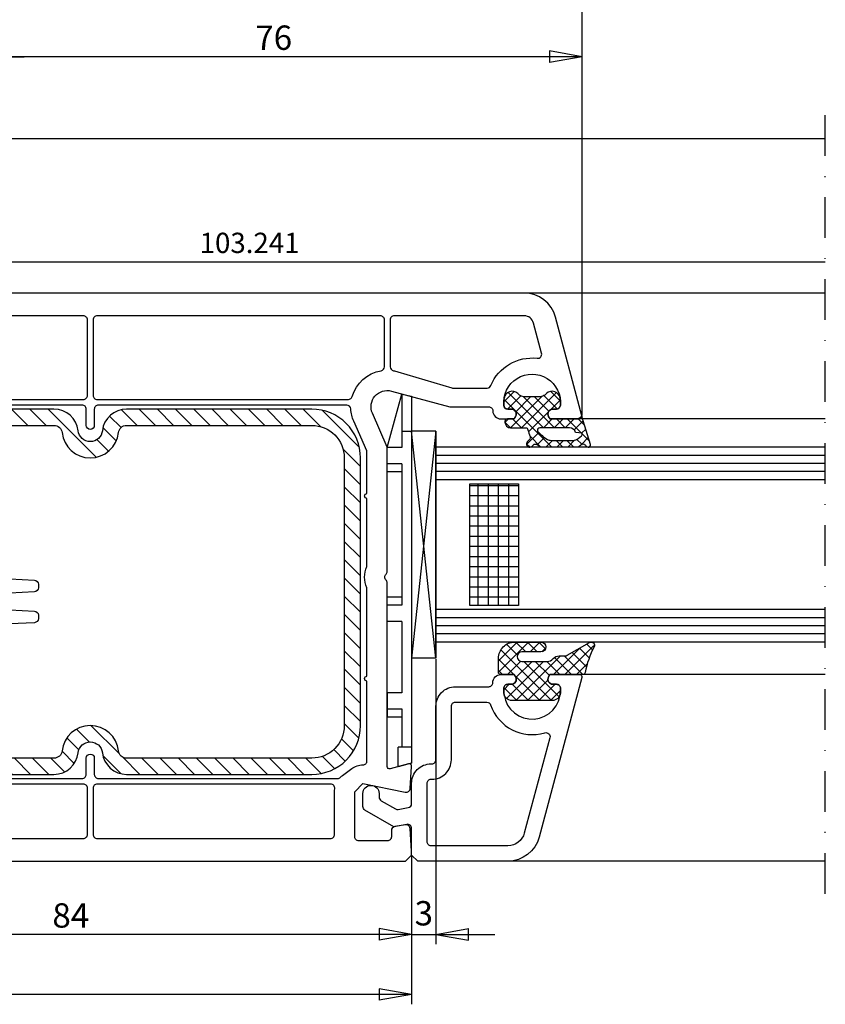
# Model space of a CAD drawing. Extents: x 0 to 594, y 0 to 420.
# Drawn here: x 103 to 202, y 155 to 277 of the extents above; entities that cross this region are included whole.
import ezdxf

# ---------------------------------------------------------------- set-up
doc = ezdxf.new("R2010")
doc.units = 0
doc.header["$LTSCALE"] = 10
doc.header["$MEASUREMENT"] = 0
doc.linetypes.add('AUSGEZOGEN', pattern=[0])
doc.linetypes.add('STRICHPUNKT', pattern=[1, 0.5, -0.25, 0, -0.25])
doc.layers.get('0').update_dxf_attribs({"linetype": 'CONTINUOUS'})
doc.layers.get('DEFPOINTS').update_dxf_attribs({"linetype": 'CONTINUOUS'})
for name, color, linetype in [('COTAS', 1, 'CONTINUOUS'), ('JUNTAS', 6, 'CONTINUOUS'), ('PERFILES', 7, 'CONTINUOUS'), ('REFUERZO', 1, 'CONTINUOUS'), ('SJ', 6, 'CONTINUOUS'), ('SR', 1, 'CONTINUOUS'), ('TEXTO', 7, 'CONTINUOUS'), ('VIDRIO', 5, 'CONTINUOUS')]:
    doc.layers.add(name, color=color, linetype=linetype)
doc.styles.add('ARIAL', font='arial.ttf')
doc.dimstyles.new('SCALE1-1', dxfattribs={"dimtxt": 3, "dimasz": 2, "dimexe": 1.2, "dimexo": 0.1, "dimgap": 0.8, "dimtad": 1, "dimdec": 4, "dimrnd": 0.5, "dimdsep": 46, "dimtxsty": 'ARIAL', "dimblk1": 'A', "dimblk2": 'A', "dimsah": 1, "dimcen": 1.5, "dimclrd": 256, "dimclre": 256, "dimclrt": 7, "dimadec": 0, "dimazin": 0, "dimtfac": 1, "dimtdec": 4, "dimtmove": 2, "dimatfit": 3, "dimldrblk": 'A', "dimfxl": 0, "dimtolj": 1, "dimtzin": 0, "dimarcsym": 0})

# ---------------------------------------------------------------- blocks, each defined once
blk = doc.blocks.new('A')
at = {"layer": 'COTAS'}
for p, q in [((0, 0), (-3.633, 0)), ((-2, 0.353), (-2, -0.353))]:
    blk.add_line(p, q, dxfattribs=at)
at = {"layer": 'COTAS', "linetype": 'AUSGEZOGEN'}
for q in [(-2, 0.353), (-2, -0.353)]:
    blk.add_line((0, 0), q, dxfattribs=at)
blk = doc.blocks.new('*D11')
at = {"layer": 'COTAS', "lineweight": -2, "transparency": 16777216}
for p, q in [((154.33, 197.9), (154.33, 162.79)), ((151.33, 173.65), (151.33, 162.79)), ((149.33, 163.99), (147.33, 163.99)), ((151.33, 163.99), (154.33, 163.99)), ((156.33, 163.99), (158.33, 163.99))]:
    blk.add_line(p, q, dxfattribs=at)
at = {"layer": 'DEFPOINTS', "color": 0, "transparency": 16777216}
for p in [(154.33, 198), (151.33, 173.75), (154.33, 163.99)]:
    blk.add_point(p, dxfattribs=at)
at = {"layer": 'COTAS', "lineweight": -2, "transparency": 16777216, "xscale": 2, "yscale": 2, "zscale": 2}
blk.add_blockref('A', (151.33, 163.99), dxfattribs=at)
at = {"layer": 'COTAS', "lineweight": -2, "transparency": 16777216, "xscale": 2, "yscale": 2, "zscale": 2, "rotation": 180}
blk.add_blockref('A', (154.33, 163.99), dxfattribs=at)
at = {"layer": 'COTAS', "color": 7, "transparency": 16777216, "insert": (152.83, 166.59), "char_height": 3, "attachment_point": 5, "style": 'ARIAL'}
blk.add_mtext('\\A1;3', dxfattribs=at)
blk = doc.blocks.new('*D13')
at = {"layer": 'COTAS', "lineweight": -2, "transparency": 16777216}
for p, q in [((16.33, 260.65), (16.33, 283.45)), ((172.33, 228), (172.33, 283.45)), ((170.33, 282.25), (18.33, 282.25))]:
    blk.add_line(p, q, dxfattribs=at)
at = {"layer": 'DEFPOINTS', "color": 0, "transparency": 16777216}
for p in [(16.33, 282.25), (16.33, 260.55), (172.33, 227.9)]:
    blk.add_point(p, dxfattribs=at)
at = {"layer": 'COTAS', "lineweight": -2, "transparency": 16777216, "xscale": 2, "yscale": 2, "zscale": 2, "rotation": 180}
blk.add_blockref('A', (16.33, 282.25), dxfattribs=at)
at = {"layer": 'COTAS', "lineweight": -2, "transparency": 16777216, "xscale": 2, "yscale": 2, "zscale": 2}
blk.add_blockref('A', (172.33, 282.25), dxfattribs=at)
at = {"layer": 'COTAS', "color": 7, "transparency": 16777216, "insert": (94.33, 284.58), "char_height": 3, "attachment_point": 5, "style": 'ARIAL'}
blk.add_mtext('\\A1;156', dxfattribs=at)
blk = doc.blocks.new('*D17')
at = {"layer": 'COTAS', "lineweight": -2, "transparency": 16777216}
for p, q in [((67.33, 175.9), (67.33, 162.79)), ((151.33, 173.55), (151.33, 162.79)), ((149.33, 163.99), (69.33, 163.99))]:
    blk.add_line(p, q, dxfattribs=at)
at = {"layer": 'DEFPOINTS', "color": 0, "transparency": 16777216}
for p in [(67.33, 176), (151.33, 173.65), (67.33, 163.99)]:
    blk.add_point(p, dxfattribs=at)
at = {"layer": 'COTAS', "lineweight": -2, "transparency": 16777216, "xscale": 2, "yscale": 2, "zscale": 2, "rotation": 180}
blk.add_blockref('A', (67.33, 163.99), dxfattribs=at)
at = {"layer": 'COTAS', "lineweight": -2, "transparency": 16777216, "xscale": 2, "yscale": 2, "zscale": 2}
blk.add_blockref('A', (151.33, 163.99), dxfattribs=at)
at = {"layer": 'COTAS', "color": 7, "transparency": 16777216, "insert": (109.33, 166.32), "char_height": 3, "attachment_point": 5, "style": 'ARIAL'}
blk.add_mtext('\\A1;84', dxfattribs=at)
blk = doc.blocks.new('*D18')
at = {"layer": 'COTAS', "lineweight": -2, "transparency": 16777216}
for p, q in [((96.33, 260.65), (96.33, 273.33)), ((172.33, 227.9), (172.33, 273.33)), ((170.33, 272.13), (98.33, 272.13))]:
    blk.add_line(p, q, dxfattribs=at)
at = {"layer": 'DEFPOINTS', "color": 0, "transparency": 16777216}
for p in [(96.33, 272.13), (96.33, 260.55), (172.33, 227.8)]:
    blk.add_point(p, dxfattribs=at)
at = {"layer": 'COTAS', "lineweight": -2, "transparency": 16777216, "xscale": 2, "yscale": 2, "zscale": 2, "rotation": 180}
blk.add_blockref('A', (96.33, 272.13), dxfattribs=at)
at = {"layer": 'COTAS', "lineweight": -2, "transparency": 16777216, "xscale": 2, "yscale": 2, "zscale": 2}
blk.add_blockref('A', (172.33, 272.13), dxfattribs=at)
at = {"layer": 'COTAS', "color": 7, "transparency": 16777216, "insert": (134.33, 274.47), "char_height": 3, "attachment_point": 5, "style": 'ARIAL'}
blk.add_mtext('\\A1;76', dxfattribs=at)
blk = doc.blocks.new('*D20')
at = {"layer": 'COTAS', "lineweight": -2, "transparency": 16777216}
for p, q in [((151.33, 172.9), (151.33, 155.37)), ((16.33, 166.09), (16.33, 155.37)), ((149.33, 156.57), (18.33, 156.57))]:
    blk.add_line(p, q, dxfattribs=at)
at = {"layer": 'DEFPOINTS', "color": 0, "transparency": 16777216}
for p in [(151.33, 173), (16.33, 166.19), (16.33, 156.57)]:
    blk.add_point(p, dxfattribs=at)
at = {"layer": 'COTAS', "lineweight": -2, "transparency": 16777216, "xscale": 2, "yscale": 2, "zscale": 2, "rotation": 180}
blk.add_blockref('A', (16.33, 156.57), dxfattribs=at)
at = {"layer": 'COTAS', "lineweight": -2, "transparency": 16777216, "xscale": 2, "yscale": 2, "zscale": 2}
blk.add_blockref('A', (151.33, 156.57), dxfattribs=at)
at = {"layer": 'COTAS', "color": 7, "transparency": 16777216, "insert": (83.83, 158.9), "char_height": 3, "attachment_point": 5, "style": 'ARIAL'}
blk.add_mtext('\\A1;135', dxfattribs=at)
blk = doc.blocks.new('107 210 bis')
at = {"layer": 'SJ'}
h = blk.add_hatch(dxfattribs=at)
h.set_pattern_fill('ANSI37', color=256, scale=8, angle=90, style=0)
h.set_pattern_definition([(135, (119.6796, -132.7357), (-0.707107, -0.707107), []), (225, (119.6796, -132.7357), (0.707107, -0.707107), [])])
edge = h.paths.add_edge_path()
edge.add_arc((8.5, 39.18), 12, 243.1204, 259.193)
edge.add_arc((6.2, 27.1), 0.3, 0, 79.193, ccw=False)
edge.add_line((6.5, 27.1), (6.5, 23.05))
edge.add_line((6.5, 23.05), (6.8, 22.88))
edge.add_arc((7.1, 23.4), 0.6, 240, 360)
edge.add_line((7.7, 23.4), (7.7, 23.85))
edge.add_arc((8.2, 23.85), 0.5, 90, 180, ccw=False)
edge.add_line((8.2, 24.35), (8.5, 24.35))
edge.add_arc((8.5, 20.85), 3.5, 85.4114, 90, ccw=False)
edge.add_arc((8.7, 23.34), 1, 0, 85.4114, ccw=False)
edge.add_line((9.7, 23.34), (9.7, 18.36))
edge.add_arc((8.7, 18.36), 1, 274.5886, 360, ccw=False)
edge.add_arc((8.5, 20.85), 3.5, 270, 274.5886, ccw=False)
edge.add_line((8.5, 17.35), (8.2, 17.35))
edge.add_arc((8.2, 17.85), 0.5, 180, 270, ccw=False)
edge.add_line((7.7, 17.85), (7.7, 18.3))
edge.add_arc((7.1, 18.3), 0.6, 0, 120)
edge.add_line((6.8, 18.82), (6.5, 18.65))
edge.add_line((6.5, 18.65), (6.5, 17))
edge.add_arc((6.2, 17), 0.3, 270, 360, ccw=False)
edge.add_line((6.2, 16.7), (4.5, 16.7))
edge.add_arc((4.5, 18.7), 2, 180, 270, ccw=False)
edge.add_line((2.5, 18.7), (2.5, 21.94))
edge.add_arc((3.1, 21.94), 0.6, 0, 180, ccw=False)
edge.add_line((3.7, 21.94), (3.7, 19.6))
edge.add_arc((4.29, 19.6), 0.589, 180, 360)
edge.add_line((4.88, 19.6), (4.88, 22.7))
edge.add_arc((3.88, 22.7), 1, 0, 48.5904)
edge.add_arc((5.2, 24.2), 1, 180, 228.5904, ccw=False)
edge.add_line((4.2, 24.2), (4.2, 24.9))
edge.add_arc((3.7, 24.9), 0.5, 0, 29.6776)
edge.add_line((4.13, 25.15), (2.55, 27.92))
edge.add_arc((2.9, 28.12), 0.4, 63.1204, 209.6776, ccw=False)
at = {"layer": 'JUNTAS'}
blk.add_lwpolyline([(3.08, 28.48, 0.070245), (6.25, 27.39, -0.359988), (6.5, 27.1), (6.5, 23.05), (6.8, 22.88, 0.57735), (7.7, 23.4), (7.7, 23.85, -0.414214), (8.2, 24.35), (8.5, 24.35, -0.020024), (8.78, 24.34, -0.390947), (9.7, 23.34), (9.7, 18.36, -0.390947), (8.78, 17.36, -0.020024), (8.5, 17.35), (8.2, 17.35, -0.414214), (7.7, 17.85), (7.7, 18.3, 0.57735), (6.8, 18.82), (6.8, 18.82), (6.5, 18.65), (6.5, 17, -0.414214), (6.2, 16.7), (4.5, 16.7, -0.414214), (2.5, 18.7), (2.5, 21.94, -1), (3.7, 21.94), (3.7, 19.6, 1), (4.88, 19.6), (4.88, 22.7, 0.21525), (4.54, 23.45, -0.21525), (4.2, 24.2), (4.2, 24.9, 0.130222), (4.13, 25.15), (2.55, 27.92, -0.74373)], format="xyb", close=True, dxfattribs=at)
at = {"layer": 'PERFILES'}
for points in [[(28.75, 6), (25.46, 6, 0.466308), (24.96, 5.41), (25.25, 3.8), (23.2, 0.25, -0.267949), (22.77, 0), (21.15, 0, -1), (21.15, 2), (21.61, 2, 0.267949), (22.04, 2.25), (23.06, 4.01, 0.176327), (23.12, 4.35), (22.9, 5.59, 0.36397), (22.41, 6), (19.9, 6, -0.414214), (17.5, 8.4), (17.5, 8.5, 0.414214), (17, 9), (10.4, 9, -0.414214), (8, 11.4), (8, 15.5, 0.414214), (7.5, 16, -0.414214), (6.5, 17), (6.5, 18.65), (6.8, 18.82), (6.8, 18.82, -0.57735), (7.7, 18.3), (7.7, 17.85, 0.414214), (8.2, 17.35), (8.5, 17.35, 0.036671), (9.01, 17.39, 0.929252), (8.5, 24.35), (8.2, 24.35, 0.414214), (7.7, 23.85), (7.7, 23.4, -0.57735), (6.8, 22.88), (6.5, 23.05), (6.5, 26.7, -0.493145), (6.88, 26.99), (26.53, 21.72, -0.339454), (29.5, 17.86), (29.5, 6.75)], [(19.4, 8.5, 0.414214), (17, 10.9), (10.4, 10.9, -0.414214), (9.9, 11.4), (9.9, 15.26, -0.321132), (10.24, 15.74, 0.404192), (13.67, 22.41, -0.58798), (14.28, 23.04), (26.04, 19.89, -0.339454), (27.6, 17.86), (27.6, 8.4, -0.414214), (27.1, 7.9), (19.9, 7.9, -0.414214), (19.4, 8.4)]]:
    blk.add_lwpolyline(points, format="xyb", close=True, dxfattribs=at)
blk = doc.blocks.new('103 241 2')
at = {"layer": 'SR'}
h = blk.add_hatch(dxfattribs=at)
h.set_pattern_fill('ANSI31', color=256, scale=0.5, style=0)
h.set_pattern_definition([(45, (92.6775, 30.5273), (-1.122532, 1.122532), [])])
h.paths.add_polyline_path([(133.03, 76.73, -0.414214), (137.03, 72.73), (137.03, 49.9, -0.381966), (136.14, 48.91, 0.894427), (136.14, 41.95, -0.381966), (137.03, 40.96), (137.03, 33.83, -0.57735), (135.53, 32.96), (133.53, 34.12), (132.53, 32.38), (134.53, 31.23, 0.57735), (139.03, 33.83), (139.03, 40.96, 0.381966), (136.36, 43.94, -0.894427), (136.36, 46.92, 0.381966), (139.03, 49.9), (139.03, 72.73, 0.414214), (133.03, 78.73), (100.03, 78.73, 0.414214), (94.03, 72.73), (94.03, 49.9, 0.381966), (96.69, 46.92, -0.894427), (96.69, 43.94, 0.381966), (94.03, 40.96), (94.03, 33.83, 0.57735), (98.53, 31.23), (100.53, 32.38), (99.53, 34.12), (97.53, 32.96, -0.57735), (96.03, 33.83), (96.03, 40.96, -0.381966), (96.92, 41.95, 0.894427), (96.92, 48.91, -0.381966), (96.03, 49.9), (96.03, 72.73, -0.414214), (100.03, 76.73)])
at = {"layer": 'PERFILES'}
for points in [[(79.73, 98.9), (79.73, 23.93, 1), (82.53, 23.93), (82.53, 25.03, -0.414214), (83.03, 25.53), (90.53, 25.53, -0.414214), (91.03, 25.03), (91.03, 22.53), (92.53, 21.03), (109.33, 21.03, 0.414214), (109.63, 21.33), (109.63, 22.93, -0.414214), (109.93, 23.23), (111.33, 23.23, 0.414214), (111.63, 23.53), (111.63, 26.63, 0.414214), (111.33, 26.93), (109.93, 26.93, -0.414214), (109.63, 27.23), (109.63, 31.53, -0.414214), (110.63, 32.53), (117.43, 32.53), (117.73, 32.83), (118.03, 32.53), (124.83, 32.53, -0.414214), (125.83, 31.53), (125.83, 27.23, -0.414214), (125.53, 26.93), (124.13, 26.93, 0.414214), (123.83, 26.63), (123.83, 23.53, 0.414214), (124.13, 23.23), (125.53, 23.23, -0.414214), (125.83, 22.93), (125.83, 21.33, 0.414214), (126.13, 21.03), (134.73, 21.03, -0.414214), (136.23, 19.53), (136.23, 12.53, -0.414214), (135.73, 12.03, 0.414214), (135.23, 11.53), (135.23, 9.38), (135.53, 9.21, 0.57735), (136.43, 9.73), (136.43, 10.23, -0.414214), (136.93, 10.73), (137.9, 10.73, -0.244698), (138.31, 10.51), (140.44, 7.46, -0.315299), (140.44, 6.89), (138.1, 3.54, -0.244698), (137.69, 3.33), (136.93, 3.33, -0.414214), (136.43, 3.83), (136.43, 4.63, 0.57735), (135.53, 5.15), (135.23, 4.97), (135.23, 1.33, 0.414214), (135.53, 1.03), (146.73, 1.03, 0.414214), (149.73, 4.03), (149.73, 84.28), (148.98, 85.03), (148.48, 85.03), (145.69, 84.84, 0.446275), (145.24, 84.26), (145.47, 82.94, 0.36397), (145.96, 82.53), (146.73, 82.53, -0.414214), (147.23, 82.03), (147.23, 78.53, -0.414214), (146.73, 78.03), (141.16, 78.03), (140.16, 79.03), (141.22, 84.25, 0.454146), (140.76, 84.85), (138.05, 85.03, 0.51393), (137.74, 84.65), (138.34, 82.4, -0.493145), (138.05, 82.03), (115.44, 82.03, 0.201513), (115.08, 81.88, -0.420084), (114.37, 81.88, 0.201513), (114.01, 82.03), (98.73, 82.03), (94.53, 80.19, -0.628383), (91.8, 82.54), (93.73, 89.75), (93.73, 94.53, -0.414214), (94.23, 95.03), (94.23, 95.03, 0.414214), (95.23, 96.03), (95.23, 97.67), (94.93, 97.85, 0.57735), (94.03, 97.33), (94.03, 96.89, -0.38517), (93.58, 96.39, -1.105542), (93.58, 103.36, -0.38517), (94.03, 102.86), (94.03, 102.43, 0.57735), (94.93, 101.91), (95.23, 102.08), (95.23, 105.73, 0.493145), (94.85, 106.02), (82.69, 102.76, 0.339454)], [(91.43, 90.12), (91.43, 94.34, 0.303155), (91.12, 94.8, -0.334981), (87.76, 100.51, 0.529583), (87.14, 101.05), (83.42, 100.05, 0.339454), (82.53, 98.9), (82.53, 82.88, 0.414214), (83.03, 82.38), (88.8, 82.38, 0.365019), (89.29, 82.79, -0.029868), (89.42, 83.32), (91.41, 89.98, 0.072694)], [(92.83, 46.28), (92.83, 77.23, 0.333333), (92.47, 77.71, -0.286519), (89.29, 81.26, 0.365019), (88.8, 81.68), (83.03, 81.68, 0.414214), (82.53, 81.18), (82.53, 46.28, 0.414214), (83.03, 45.78), (92.33, 45.78, 0.414214)], [(120.5, 35.5, 0.39896), (121, 35.03), (124.83, 35.03, -0.414214), (128.33, 31.53), (128.33, 30.83, 0.414214), (128.83, 30.33), (139.03, 30.33, 0.414214), (139.53, 30.83), (139.53, 44.43, 0.414214), (139.03, 44.93), (137.03, 44.93, -1), (137.03, 45.93), (139.03, 45.93, 0.414214), (139.53, 46.43), (139.53, 75.91, 0.198114), (139.38, 76.26, -0.03472), (139.16, 76.53), (138.32, 77.65, -0.162278), (137.86, 79.03, 0.414214), (137.36, 79.53), (127.53, 79.53, -1), (126.93, 79.53), (116.04, 79.53, -0.229416), (113.42, 79.53), (105.03, 79.53, -1), (104.43, 79.53), (99.35, 79.53, 0.103244), (99.15, 79.49), (95.53, 77.9, -0.088097), (94, 77.54, 0.396737), (93.53, 77.04), (93.53, 46.43, 0.414214), (94.03, 45.93), (96.03, 45.93, -1), (96.03, 44.93), (94.03, 44.93, 0.414214), (93.53, 44.43), (93.53, 30.83, 0.414214), (94.03, 30.33), (106.63, 30.33, 0.414214), (107.13, 30.83), (107.13, 31.53, -0.414214), (110.63, 35.03), (114.45, 35.03, 0.39896), (114.95, 35.5), (115.11, 38.55, -0.39896), (115.61, 39.03), (116.04, 39.03, -0.39896), (116.54, 38.55), (116.7, 35.5, 0.39896), (117.2, 35.03), (118.25, 35.03, 0.39896), (118.75, 35.5), (118.91, 38.55, -0.39896), (119.41, 39.03), (119.84, 39.03, -0.39896), (120.34, 38.55)], [(140.23, 75.06), (140.23, 46.28, 0.414214), (140.73, 45.78), (146.43, 45.78, 0.414214), (146.93, 46.28), (146.93, 75.03, 0.414214), (146.43, 75.53), (141.16, 75.53, -0.03579), (140.8, 75.55, 0.456775)], [(92.83, 44.58, 0.414214), (92.33, 45.08), (83.03, 45.08, 0.414214), (82.53, 44.58), (82.53, 28.53, 0.414214), (83.03, 28.03), (90.53, 28.03, -0.135871), (92.07, 27.6, 0.582889), (92.83, 28.03)], [(140.73, 45.08, 0.414214), (140.23, 44.58), (140.23, 30.83, 0.414214), (140.73, 30.33), (146.43, 30.33, 0.414214), (146.93, 30.83), (146.93, 44.58, 0.414214), (146.43, 45.08)], [(94.03, 29.63, 0.414214), (93.53, 29.13), (93.53, 24.03, 0.414214), (94.03, 23.53), (106.63, 23.53, 0.414214), (107.13, 24.03), (107.13, 29.13, 0.414214), (106.63, 29.63)], [(128.83, 23.53, -0.414214), (128.33, 24.03), (128.33, 29.13, -0.414214), (128.83, 29.63), (146.43, 29.63, -0.414214), (146.93, 29.13), (146.93, 23.13, -0.414214), (146.43, 22.63), (137.43, 22.63, -0.162278), (137.13, 22.73, 0.162278), (134.73, 23.53)], [(146.43, 20.83, -0.414214), (146.93, 20.33), (146.93, 4.33, -0.414214), (146.43, 3.83), (145.69, 3.83, -0.244698), (145.28, 4.04), (138.62, 13.56, -0.153915), (138.53, 13.85), (138.53, 19.53, 0.044712), (138.46, 20.24, -0.467585), (138.96, 20.83), (143.23, 20.83, -0.414214), (143.73, 20.33), (143.73, 19.03, 0.414214), (144.23, 18.53), (144.43, 18.53, 0.414214), (144.93, 19.03), (144.93, 20.33, -0.414214), (145.43, 20.83)], [(141.91, 5.72, 0.520567), (141.09, 5.72), (139.97, 4.11, 0.606815), (140.38, 3.33), (142.63, 3.33, 0.606815), (143.03, 4.11)]]:
    blk.add_lwpolyline(points, format="xyb", close=True, dxfattribs=at)
at = {"layer": 'REFUERZO', "ltscale": 0.05}
blk.add_lwpolyline([(97.53, 32.96, -0.57735), (96.03, 33.83), (96.03, 40.96, -0.381966), (96.92, 41.95, 0.894427), (96.92, 48.91, -0.381966), (96.03, 49.9), (96.03, 72.73, -0.414214), (100.03, 76.73), (133.03, 76.73, -0.414214), (137.03, 72.73), (137.03, 49.9, -0.381966), (136.14, 48.91, 0.894427), (136.14, 41.95, -0.381966), (137.03, 40.96), (137.03, 33.83, -0.57735), (135.53, 32.96), (133.53, 34.12), (132.53, 32.38), (134.53, 31.23, 0.57735), (139.03, 33.83), (139.03, 40.96, 0.381966), (136.36, 43.94, -0.894427), (136.36, 46.92, 0.381966), (139.03, 49.9), (139.03, 72.73, 0.414214), (133.03, 78.73), (100.03, 78.73, 0.414214), (94.03, 72.73), (94.03, 49.9, 0.381966), (96.69, 46.92, -0.894427), (96.69, 43.94, 0.381966), (94.03, 40.96), (94.03, 33.83, 0.57735), (98.53, 31.23), (100.53, 32.38), (99.53, 34.12)], format="xyb", close=True, dxfattribs=at)

msp = doc.modelspace()

# ---------------------------------------------------------------- hatches: boundary and pattern name
at = {"layer": 'SJ'}
h = msp.add_hatch(dxfattribs=at)
h.set_pattern_fill('ANSI37', color=256, scale=0.3, angle=-90, style=0)
h.set_pattern_definition([(315, (-227.7921, 593.4749), (0.6735192, 0.6735192), []), (45, (-227.7921, 593.4749), (-0.6735192, 0.6735192), [])])
edge = h.paths.add_edge_path(flags=16)
edge.add_line((172.34191, 225.72567), (171.53658, 225.82923))
edge.add_arc((170.7692, 225.60313), 0.8, 16.4174658, 90)
edge.add_line((170.7692, 226.40313), (167.13339, 226.40313))
edge.add_arc((167.13339, 226.10313), 0.3, 90, 198.7837222)
edge.add_arc((170.0621, 228.56209), 4.10519, 218.5003573, 240.7383213)
edge.add_arc((168.54429, 225.85313), 1, 240.7383213, 270)
edge.add_line((168.54429, 224.85313), (171.21809, 224.85313))
edge.add_arc((171.21809, 225.85313), 1, 270, 310)
edge.add_line((171.86088, 225.08709), (172.24698, 225.41106))
edge.add_arc((172.05414, 225.64088), 0.3, 310, 376.4174658)
edge = h.paths.add_edge_path()
edge.add_arc((169.17568, 229.20313), 0.5, 270, 360)
edge.add_line((169.67568, 229.20313), (169.67568, 229.50313))
edge.add_arc((166.17568, 229.50313), 3.5, 0, 9.2068962)
edge.add_arc((168.64347, 229.90313), 1, 9.2068962, 133.9455196)
edge.add_arc((166.90854, 231.70313), 1.5, 270, 313.9455196, ccw=False)
edge.add_line((166.90854, 230.20313), (165.44282, 230.20313))
edge.add_arc((165.44282, 231.70313), 1.5, 226.0544804, 270, ccw=False)
edge.add_arc((163.70789, 229.90313), 1, 46.0544804, 170.7931038)
edge.add_arc((166.17568, 229.50313), 3.5, 170.7931038, 180)
edge.add_line((162.67568, 229.50313), (162.67568, 229.20313))
edge.add_arc((163.17568, 229.20313), 0.5, 180, 270)
edge.add_line((163.17568, 228.70313), (163.62568, 228.70313))
edge.add_arc((163.62568, 228.10313), 0.6, -30, 90, ccw=False)
edge.add_line((164.14529, 227.80313), (164.05869, 227.65313))
edge.add_arc((163.79888, 227.80313), 0.3, 270, 330, ccw=False)
edge.add_line((163.79888, 227.50313), (163.12568, 227.50313))
edge.add_arc((163.12568, 227.20313), 0.3, 90, 180)
edge.add_line((162.82568, 227.20313), (162.82568, 227.10313))
edge.add_arc((163.52568, 227.10313), 0.7, 180, 270)
edge.add_line((163.52568, 226.40313), (165.3683, 226.40313))
edge.add_arc((165.3683, 226.10313), 0.3, 12.9586458, 90, ccw=False)
edge.add_arc((170.82568, 227.35891), 5.3, 192.9586458, 202.5397898)
edge.add_arc((165.65344, 225.21229), 0.3, -40, 22.5397898, ccw=False)
edge.add_line((165.88326, 225.01946), (165.58184, 224.66024))
edge.add_arc((165.88825, 224.40313), 0.4, 140, 270)
edge.add_arc((165.88825, 224.40313), 0.4, 270, 320)
edge.add_line((166.19467, 224.14601), (166.28952, 224.25905))
edge.add_arc((166.59594, 224.00193), 0.4, 30.1133541, 140, ccw=False)
edge.add_arc((167.20146, 224.35313), 0.3, 210.1133541, 270)
edge.add_line((167.20146, 224.05313), (171.76405, 224.05313))
edge.add_arc((171.76405, 224.35313), 0.3, 270, 310)
edge.add_line((171.95688, 224.12332), (172.18412, 224.31399))
edge.add_arc((172.44123, 224.00758), 0.4, 24.9751109, 130, ccw=False)
edge.add_arc((173.07578, 224.30313), 0.3, 204.9751109, 270)
edge.add_arc((173.07578, 224.30313), 0.3, 270, 368)
edge.add_line((173.37286, 224.34488), (172.28276, 227.79442))
edge.add_arc((171.57726, 228.50313), 1, 270, 314.8698976, ccw=False)
edge.add_line((171.57726, 227.50313), (168.55247, 227.50313))
edge.add_arc((168.55247, 227.80313), 0.3, 210, 270, ccw=False)
edge.add_line((168.29267, 227.65313), (168.20606, 227.80313))
edge.add_arc((168.72568, 228.10313), 0.6, 90, 210, ccw=False)
edge.add_line((168.72568, 228.70313), (169.17568, 228.70313))
at = {"layer": 'VIDRIO'}
h = msp.add_hatch(dxfattribs=at)
h.set_pattern_fill('ANSI37', color=256, scale=10, angle=-45, style=0)
h.set_pattern_definition([(360, (-25.4562, 500.5567), (5e-16, 1.25), []), (90, (-25.4562, 500.5567), (-1.25, 5e-16), [])])
h.paths.add_polyline_path([(164.49728, 219.50313), (158.49728, 219.50313), (158.49728, 204.50313), (164.49728, 204.50313)])

# ---------------------------------------------------------------- linework, layer by layer
at = {"layer": 'SJ'}
msp.add_line((165.88825, 224.00313), (165.88825, 224.00313), dxfattribs=at)
for points in [[(169.17568, 228.70313, 0.414213562), (169.67568, 229.20313), (169.67568, 229.50313, 0.040194288), (169.63059, 230.06313, 0.605255555), (167.9495, 230.62313, -0.194133623), (166.90854, 230.20313), (165.44282, 230.20313, -0.194133623), (164.40186, 230.62313, 0.605255555), (162.72077, 230.06313, 0.040194288), (162.67568, 229.50313), (162.67568, 229.20313, 0.414213562), (163.17568, 228.70313), (163.62568, 228.70313, -0.577350269), (164.14529, 227.80313), (164.05869, 227.65313, -0.267949192), (163.79888, 227.50313), (163.12568, 227.50313, 0.414213562), (162.82568, 227.20313), (162.82568, 227.10313, 0.414213562), (163.52568, 226.40313), (165.3683, 226.40313, -0.349418093), (165.66066, 226.1704, 0.041829999), (165.93053, 225.32729, -0.279862626), (165.88326, 225.01946), (165.58184, 224.66024, 0.637070261), (165.88825, 224.00313, 0.221694663), (166.19467, 224.14601), (166.28952, 224.25905, -0.51993858), (166.94195, 224.20262, 0.267419151), (167.20146, 224.05313), (171.76405, 224.05313, 0.176326981), (171.95688, 224.12332), (172.18412, 224.31399, -0.493280443), (172.80383, 224.17647, 0.291591249), (173.07578, 224.00313, 0.455726256), (173.37286, 224.34488), (172.28276, 227.79442, -0.198322294), (171.57726, 227.50313), (168.55247, 227.50313, -0.267949192), (168.29267, 227.65313), (168.20606, 227.80313, -0.577350269), (168.72568, 228.70313)], [(172.34191, 225.72567), (171.53658, 225.82923, 0.332571084), (170.7692, 226.40313), (167.13339, 226.40313, 0.51384041), (166.84937, 226.00653, 0.097337094), (168.05549, 224.98074, 0.128376504), (168.54429, 224.85313), (171.21809, 224.85313, 0.176326981), (171.86088, 225.08709), (172.24698, 225.41106, 0.298195931)]]:
    msp.add_lwpolyline(points, format="xyb", close=True, dxfattribs=at)
at = {"layer": 'VIDRIO', "linetype": 'STRICHPUNKT'}
msp.add_line((202.305, 169.00313), (202.305, 266.00313), dxfattribs=at)
at = {"layer": 'VIDRIO', "linetype": 'Continuous'}
for p, q in [((202.305, 262.00313), (89.19413, 262.00313)), ((202.305, 246.79442), (96.28276, 246.79442)), ((202.305, 243.00313), (165.19413, 243.00313)), ((148.32568, 223.96598), (150.12568, 230.56598)), ((150.12568, 230.56598), (150.12568, 223.96598)), ((150.12568, 230.56598), (151.32568, 230.28507)), ((150.12568, 230.28507), (150.12568, 223.96598)), ((151.32568, 230.28507), (151.32568, 185.09409)), ((202.305, 227.50313), (172.02568, 227.50313)), ((151.32568, 225.96598), (150.12568, 225.96598)), ((154.32568, 226.00313), (151.32568, 226.00313)), ((154.32568, 226.00313), (151.32568, 198.00313)), ((154.32568, 198.00313), (151.32568, 226.00313)), ((154.32568, 198.00313), (154.32568, 226.00313)), ((154.32568, 226.00313), (154.32568, 198.00313)), ((151.32568, 225.00313), (151.32568, 199.00313)), ((150.12568, 223.96598), (148.32568, 223.96598)), ((148.32568, 220.96598), (148.32568, 223.96598)), ((202.305, 224.00313), (154.32568, 224.00313)), ((202.305, 223.00313), (154.32568, 223.00313)), ((150.12568, 221.96598), (148.32568, 221.96598)), ((150.12568, 220.96598), (148.32568, 220.96598)), ((150.12568, 221.96598), (150.12568, 204.53584)), ((150.12568, 221.96598), (150.12568, 221.36598)), ((202.305, 222.00313), (154.32568, 222.00313)), ((202.305, 221.00313), (154.32568, 221.00313)), ((202.305, 220.00313), (154.32568, 220.00313)), ((148.32568, 202.53584), (148.32568, 205.53584)), ((150.12568, 205.53584), (148.32568, 205.53584)), ((150.12568, 204.53584), (148.32568, 204.53584)), ((202.305, 204.00313), (154.32568, 204.00313)), ((202.305, 203.00313), (154.32568, 203.00313)), ((150.12568, 202.53584), (148.32568, 202.53584)), ((150.12568, 202.53584), (150.12568, 193.74535)), ((202.305, 202.00313), (154.32568, 202.00313)), ((202.305, 201.00313), (154.32568, 201.00313)), ((202.305, 200.00313), (154.32568, 200.00313)), ((154.32568, 198.00313), (151.32568, 198.00313)), ((202.305, 196.00313), (171.95228, 196.00313)), ((148.32568, 193.74535), (148.32568, 190.74535)), ((150.12568, 193.74535), (148.32568, 193.74535)), ((150.16117, 191.74535), (148.32568, 191.74535)), ((150.16117, 187.04535), (150.16117, 191.74535)), ((150.16117, 190.74535), (148.32568, 190.74535)), ((149.66117, 184.64809), (149.66117, 187.04535)), ((151.32568, 187.04535), (149.66117, 187.04535)), ((151.32568, 185.09409), (149.66117, 184.64809)), ((173.42047, 173.00313), (163.05053, 173.00313)), ((202.305, 173.00313), (163.05053, 173.00313))]:
    msp.add_line(p, q, dxfattribs=at)
at = {"layer": 'VIDRIO', "linetype": 'AUSGEZOGEN'}
msp.add_lwpolyline([(158.49728, 219.50313), (164.49728, 219.50313), (164.49728, 204.50313), (158.49728, 204.50313)], close=True, dxfattribs=at)

# ---------------------------------------------------------------- block references
at = {"rotation": 270}
msp.add_blockref('107 210 bis', (145.32568, 202.50136), dxfattribs=at)
at = {"layer": 'VIDRIO', "rotation": 270}
msp.add_blockref('103 241 2', (66.29836, 322.73058), dxfattribs=at)

# ---------------------------------------------------------------- texts
at = {"layer": 'TEXTO', "style": 'ARIAL'}
msp.add_text('103.241', height=2.5, dxfattribs=at).set_placement((125.20686, 247.93722))

# ---------------------------------------------------------------- dimensions: what is measured, and where the dimension line sits
at = {"layer": 'COTAS'}
for base, p1, p2, picture, middle in [((16.32568, 282.25024), (172.32568, 227.90313), (16.32568, 260.54957), '*D13', (94.32568, 284.58196)), ((96.32568, 272.13364), (172.32568, 227.80313), (96.32568, 260.54957), '*D18', (134.32568, 274.46536)), ((67.32568, 163.99177), (151.32568, 173.65313), (67.32568, 176.00313), '*D17', (109.32568, 166.32349)), ((16.32568, 156.57194), (151.32568, 173.00313), (16.32568, 166.1923), '*D20', (83.82568, 158.90469))]:
    dim = msp.add_linear_dim(base=base, p1=p1, p2=p2, dimstyle='SCALE1-1', dxfattribs=at)
    dim.commit()
    dim.dimension.update_dxf_attribs({"geometry": picture, "text_midpoint": middle})
dim = msp.add_linear_dim(base=(154.32568, 163.99177), p1=(151.32568, 173.75313), p2=(154.32568, 198.00313), dimstyle='SCALE1-1', dxfattribs=at)
dim.commit()
dim.dimension.update_dxf_attribs({"geometry": '*D11', "text_midpoint": (152.82568, 166.58863), "dimtype": 160})

doc.saveas('drawing.dxf')
